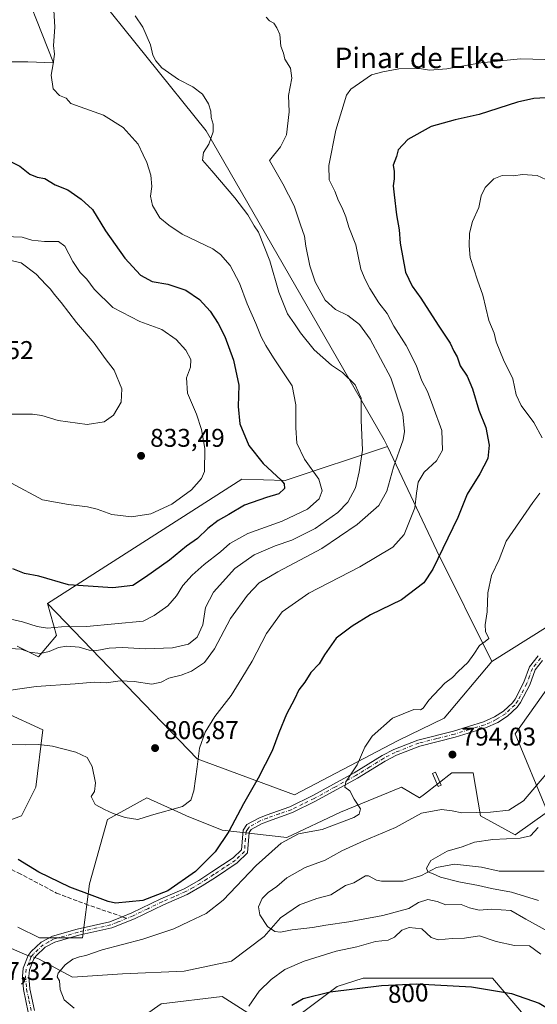
# Model space of a CAD drawing. Units: metres. Extents: x 576694 to 580134, y 4733485 to 4735837.
# Drawn here: x 576883 to 577085, y 4734749 to 4735134 of the extents above; entities that cross this region are included whole.
import ezdxf
from ezdxf.enums import TextEntityAlignment as Align

# ---------------------------------------------------------------- set-up
doc = ezdxf.new("R2010")
doc.units = ezdxf.units.M
doc.header["$MEASUREMENT"] = 0
doc.linetypes.add('DGN Style 3', pattern=[2.307223458686699, 1.648016756204785, -0.6592067024819142])
doc.linetypes.add('DGN Style 4', pattern=[2.6384748266838614, 1.318413404963828, -0.6592067024819142, 0.001648016756204785, -0.6592067024819142])
for name, color, linetype, lineweight in [('Arbolado forestal CxS', 92, 'Continuous', 0), ('Camino Cxs', 7, 'Continuous', 0), ('Camino eje', 30, 'DGN Style 4', 13), ('Corriente natural lineal', 142, 'Continuous', 13), ('Corriente natural lineal oculto', 9, 'DGN Style 4', 13), ('Curva de nivel maestra', 30, 'Continuous', 30), ('Curva de nivel normal', 30, 'Continuous', 0), ('Estanque Cxs', 5, 'Continuous', 0), ('Pastizal CxS', 92, 'Continuous', 0), ('Prado CxS', 92, 'Continuous', 0), ('Punto de cota en terreno', 7, 'Continuous', 0), ('Rótulo de curva de nivel directora', 7, 'Continuous', 0), ('Rótulo de punto de cota en terreno', 7, 'Continuous', 0), ('Senda', 7, 'DGN Style 3', 0), ('Senda no paivmentada conexión', 7, 'DGN Style 3', 0), ('Texto cartográfico', 7, 'Continuous', 0)]:
    doc.layers.add(name, color=color, linetype=linetype, lineweight=lineweight)
doc.styles.add('Style-Arial', font='txt')

# ---------------------------------------------------------------- blocks, each defined once
blk = doc.blocks.new('*U4')
at = {"layer": 'Arbolado forestal CxS', "color": 92, "linetype": 'Continuous', "lineweight": 0}
for points in [[(576909.8261000002, 4735147.955499999, 817.5132000000012), (576956.0135000005, 4735090.524499999, 815.6131000000024), (577025.5702999998, 4734969.7555, 813.6413000000031), (577026.8340999996, 4734967.145500001, 813.2356000000001), (576986.8362999996, 4734953.784499999, 824.8013000000064), (576969.9151, 4734954.3137, 827.6619999999967), (576893.9650999998, 4734905.765100001, 822.9746000000015), (576897.4918999998, 4734893.3037, 819.3790000000009), (576890.4907000001, 4734884.8979, 815.2825000000012), (576882.0899, 4734889.1009, 816.6279000000069)], [(576870.8919000002, 4735117.455900001, 826.094299999997), (576886.2944999998, 4735117.455700001, 822.806500000006), (576896.2947000006, 4735117.069900001, 820.6517000000022), (576881.0522999996, 4735155.813899999, 824.7746000000043)]]:
    blk.add_polyline3d(points, dxfattribs=at)
blk = doc.blocks.new('*U7')
at = {"layer": 'Arbolado forestal CxS', "color": 92, "linetype": 'Continuous', "lineweight": 0}
for points in [[(577080.7298999997, 4734744.2257, 801.530700000003), (577067.8252999998, 4734759.2751, 798.8371999999946), (577017.2814999997, 4734759.2761, 798.5777999999991), (577007.2037000004, 4734756.039899999, 799.1560000000028), (576983.7437000005, 4734738.444499999, 799.2433000000019), (576962.2390999999, 4734752.130899999, 792.4526000000043), (576938.4001000002, 4734749.2093, 793.6098000000056), (576909.9759000001, 4734729.278100001, 799.8233999999939)], [(576877.4703000002, 4734863.093499999, 808.3800000000047), (576892.2134999996, 4734856.388900001, 806.718399999998), (576889.4111000003, 4734833.960899999, 803.0812000000006), (576883.8071, 4734822.7481, 801.928700000004), (576872.5998999998, 4734818.542500001, 800.8785000000062)], [(576882.4052999998, 4734779.294299999, 796.8649000000005), (576890.8108999999, 4734775.0891, 796.3619999999937), (576907.6231000006, 4734775.0889, 796.8812000000034), (576910.4249, 4734796.114700001, 801.2076999999991), (576917.4304999998, 4734821.3455, 804.8083999999944), (576932.8415000001, 4734829.7555, 806.8478000000032), (576946.3217000002, 4734823.624700001, 805.2344000000013), (576948.2512999997, 4734822.746900001, 804.8821999999927), (576962.2610999999, 4734817.139900001, 801.6236000000063), (576987.4787, 4734814.335300001, 796.0048999999999), (577008.4930999996, 4734824.147100001, 795.5761000000057), (577032.3098999998, 4734833.9583, 793.5040000000009), (577039.3147, 4734829.753699999, 792.6067999999942), (577041.2603000002, 4734831.267700001, 792.6582000000053), (577051.9238999998, 4734839.565099999, 793.6230999999971), (577060.3296999997, 4734839.564900001, 794.1303999999947), (577063.1316999998, 4734822.744899999, 790.3031000000047), (577076.6693000002, 4734815.373500001, 786.5948000000063), (577089.3721000003, 4734824.265100001, 786.8996000000043), (577076.6700999998, 4734854.7523, 793.3815000000033), (577089.7499000002, 4734873.2053, 793.7244000000064)]]:
    blk.add_polyline3d(points, dxfattribs=at)
blk = doc.blocks.new('5PATER')
at = {"layer": 'Prado CxS', "linetype": 'Continuous', "lineweight": 0}
h = blk.add_hatch(color=51, dxfattribs=at)
edge = h.paths.add_edge_path()
edge.add_ellipse((0, 0), major_axis=(-0.1095731443231308, -0.1110710700762829), ratio=0.9994222409660322, start_angle=0, end_angle=360)

msp = doc.modelspace()

# ---------------------------------------------------------------- linework, layer by layer
at = {"layer": 'Arbolado forestal CxS', "color": 92, "linetype": 'Continuous', "lineweight": 0, "extrusion": (-0.8771033403843922, -0.4571466250506382, 0.1473319160648919), "elevation": -2670566.59841236, "flags": 128}
msp.add_lwpolyline([(-3932181.099213814, 398623.0600679176), (-3932136.002046903, 398611.087108298), (-3932087.722665656, 398604.3204646443)], dxfattribs=at)
at = {"layer": 'Arbolado forestal CxS', "color": 92, "linetype": 'Continuous', "lineweight": 0}
msp.add_polyline3d([(577228.7023, 4735011.6095, 786.9453999999969), (577222.8021, 4735000.437700001, 789.5865999999951), (577190.5544999996, 4734989.549500001, 787.5375000000058), (577153.5349000003, 4734955.0601, 785.7513000000035), (577110.5314999997, 4734910.1041, 790.8610000000045), (577067.5434999998, 4734883.064900001, 794.7005000000064), (577046.1133000003, 4734926.3389, 801.3932999999961), (577026.8340999996, 4734967.145500001, 813.2356000000001), (577025.5702999998, 4734969.7555, 813.6413000000031), (576956.0135000005, 4735090.524499999, 815.6131000000024), (576909.8261000002, 4735147.955499999, 817.5132000000012), (576913.1164999995, 4735168.1231, 817.2838000000047), (576935.0862999996, 4735182.796499999, 812.6444000000047), (576952.0740999999, 4735185.9769, 808.8503999999957), (576961.4187000003, 4735197.6569, 806.8274999999995), (576975.4348999998, 4735210.894300001, 805.1765000000014), (577013.5913000006, 4735250.606699999, 802.735799999995), (577042.7370999996, 4735274.7455, 798.5488999999943), (577133.0509000003, 4735174.153100001, 809.056899999996), (577199.3327000003, 4735139.438899999, 809.1925000000047), (577218.6973000001, 4735129.756300001, 805.9385000000038), (577209.0383000001, 4735096.4231, 805.5485000000045), (577202.7077000003, 4735069.0781, 797.0760000000009), (577208.1661, 4735041.312899999, 790.6156999999948)], close=True, dxfattribs=at)
for points in [[(577228.7023, 4735011.6095, 786.9453999999969), (577208.1661, 4735041.312899999, 790.6156999999948), (577202.7077000003, 4735069.0781, 797.0760000000009), (577209.0383000001, 4735096.4231, 805.5485000000045), (577218.6973000001, 4735129.756300001, 805.9385000000038), (577199.3327000003, 4735139.438899999, 809.1925000000047), (577133.0509000003, 4735174.153100001, 809.056899999996), (577042.7370999996, 4735274.7455, 798.5488999999943), (577013.5913000006, 4735250.606699999, 802.735799999995), (576975.4348999998, 4735210.894300001, 805.1765000000014), (576961.4187000003, 4735197.6569, 806.8274999999995), (576952.0740999999, 4735185.9769, 808.8503999999957), (576935.0862999996, 4735182.796499999, 812.6444000000047), (576913.1164999995, 4735168.1231, 817.2838000000047), (576909.8261000002, 4735147.955499999, 817.5132000000012), (576956.0135000005, 4735090.524499999, 815.6131000000024), (577025.5702999998, 4734969.7555, 813.6413000000031), (577026.8340999996, 4734967.145500001, 813.2356000000001)], [(577228.7023, 4735011.6095, 786.9453999999969), (577208.1661, 4735041.312899999, 790.6156999999948), (577202.7077000003, 4735069.0781, 797.0760000000009), (577209.0383000001, 4735096.4231, 805.5485000000045), (577218.6973000001, 4735129.756300001, 805.9385000000038), (577199.3327000003, 4735139.438899999, 809.1925000000047), (577133.0509000003, 4735174.153100001, 809.056899999996), (577042.7370999996, 4735274.7455, 798.5488999999943), (577013.5913000006, 4735250.606699999, 802.735799999995), (576975.4348999998, 4735210.894300001, 805.1765000000014), (576961.4187000003, 4735197.6569, 806.8274999999995), (576952.0740999999, 4735185.9769, 808.8503999999957), (576935.0862999996, 4735182.796499999, 812.6444000000047), (576913.1164999995, 4735168.1231, 817.2838000000047), (576909.8261000002, 4735147.955499999, 817.5132000000012), (576956.0135000005, 4735090.524499999, 815.6131000000024), (577025.5702999998, 4734969.7555, 813.6413000000031), (577026.8340999996, 4734967.145500001, 813.2356000000001)], [(576870.8919000002, 4735117.455900001, 826.094299999997), (576886.2944999998, 4735117.455700001, 822.806500000006), (576896.2947000006, 4735117.069900001, 820.6517000000022), (576881.0522999996, 4735155.813899999, 824.7746000000043)], [(577228.7023, 4735011.6095, 786.9453999999969), (577222.8021, 4735000.437700001, 789.5865999999951), (577190.5544999996, 4734989.549500001, 787.5375000000058), (577153.5349000003, 4734955.0601, 785.7513000000035), (577110.5314999997, 4734910.1041, 790.8610000000045), (577067.5434999998, 4734883.064900001, 794.7005000000064)], [(577026.8340999996, 4734967.145500001, 813.2356000000001), (576986.8362999996, 4734953.784499999, 824.8013000000064), (576969.9151, 4734954.3137, 827.6619999999967), (576893.9650999998, 4734905.765100001, 822.9746000000015)], [(576893.9650999998, 4734905.765100001, 822.9746000000015), (576897.4918999998, 4734893.3037, 819.3790000000009), (576890.4907000001, 4734884.8979, 815.2825000000012), (576882.0899, 4734889.1009, 816.6279000000069)], [(576882.4052999998, 4734779.294299999, 796.8649000000005), (576890.8108999999, 4734775.0891, 796.3619999999937), (576907.6231000006, 4734775.0889, 796.8812000000034), (576910.4249, 4734796.114700001, 801.2076999999991), (576917.4304999998, 4734821.3455, 804.8083999999944), (576932.8415000001, 4734829.7555, 806.8478000000032), (576946.3217000002, 4734823.624700001, 805.2344000000013), (576948.2512999997, 4734822.746900001, 804.8821999999927), (576962.2610999999, 4734817.139900001, 801.6236000000063), (576987.4787, 4734814.335300001, 796.0048999999999), (577008.4930999996, 4734824.147100001, 795.5761000000057), (577032.3098999998, 4734833.9583, 793.5040000000009), (577039.3147, 4734829.753699999, 792.6067999999942), (577041.2603000002, 4734831.267700001, 792.6582000000053), (577051.9238999998, 4734839.565099999, 793.6230999999971), (577060.3296999997, 4734839.564900001, 794.1303999999947), (577063.1316999998, 4734822.744899999, 790.3031000000047), (577076.6693000002, 4734815.373500001, 786.5948000000063), (577089.3721000003, 4734824.265100001, 786.8996000000043), (577076.6700999998, 4734854.7523, 793.3815000000033), (577089.7499000002, 4734873.2053, 793.7244000000064)], [(576877.4703000002, 4734863.093499999, 808.3800000000047), (576892.2134999996, 4734856.388900001, 806.718399999998), (576889.4111000003, 4734833.960899999, 803.0812000000006), (576883.8071, 4734822.7481, 801.928700000004), (576872.5998999998, 4734818.542500001, 800.8785000000062)], [(576909.9759000001, 4734729.278100001, 799.8233999999939), (576938.4001000002, 4734749.2093, 793.6098000000056), (576962.2390999999, 4734752.130899999, 792.4526000000043), (576983.7437000005, 4734738.444499999, 799.2433000000019), (577007.2037000004, 4734756.039899999, 799.1560000000028), (577017.2814999997, 4734759.2761, 798.5777999999991), (577067.8252999998, 4734759.2751, 798.8371999999946), (577080.7298999997, 4734744.2257, 801.530700000003)], [(576909.9759000001, 4734729.278100001, 799.8233999999939), (576938.4001000002, 4734749.2093, 793.6098000000056), (576962.2390999999, 4734752.130899999, 792.4526000000043), (576983.7437000005, 4734738.444499999, 799.2433000000019), (577007.2037000004, 4734756.039899999, 799.1560000000028), (577017.2814999997, 4734759.2761, 798.5777999999991), (577067.8252999998, 4734759.2751, 798.8371999999946), (577080.7298999997, 4734744.2257, 801.530700000003)], [(576909.9759000001, 4734729.278100001, 799.8233999999939), (576938.4001000002, 4734749.2093, 793.6098000000056), (576962.2390999999, 4734752.130899999, 792.4526000000043), (576983.7437000005, 4734738.444499999, 799.2433000000019), (577007.2037000004, 4734756.039899999, 799.1560000000028), (577017.2814999997, 4734759.2761, 798.5777999999991), (577067.8252999998, 4734759.2751, 798.8371999999946), (577080.7298999997, 4734744.2257, 801.530700000003)]]:
    msp.add_polyline3d(points, dxfattribs=at)
at = {"layer": 'Camino Cxs', "color": 7, "linetype": 'Continuous', "lineweight": 0}
for points in [[(576886.4501, 4734746.040100001, 799.6538), (576884.5601000004, 4734754.8201, 800.4737000000023), (576884.1700999998, 4734759.9901, 802.6278000000021), (576884.4600999998, 4734763.170100001, 802.7010000000009), (576886.4200999998, 4734768.100099999, 799.0237999999954), (576887.6201, 4734769.670100001, 799.0733000000037), (576891.5601000004, 4734773.4101, 797.479800000001), (576895.8800999997, 4734775.690099999, 797.5339999999997), (576905.6101000002, 4734778.5001, 797.2639000000055), (576918.3901000004, 4734781.3101, 806.1720999999961), (576923.1901000004, 4734783.300100001, 808.232600000003), (576926.9001000002, 4734784.8301, 804.8359999999958), (576938.3101000004, 4734790.2501, 811.0451999999932), (576947.4200999998, 4734794.2501, 809.3329999999987), (576953.0701000001, 4734797.4801, 811.1830999999949), (576958.1801000005, 4734800.800100001, 806.6852000000072), (576966.5301000001, 4734806.280099999, 811.1192000000011), (576969.7301000003, 4734809.420100001, 809.2679000000062), (576970.3601000002, 4734817.120100001, 800.1224999999977), (576971.8400999998, 4734819.300100001, 799.3138000000035), (576976.5000999998, 4734821.870100001, 799.5044000000053), (576979.4401000004, 4734823.0701, 800.7666000000027), (576988.7100999998, 4734826.3201, 799.3583999999975), (576997.5800999999, 4734830.6501, 798.2244000000064), (577013.8101000004, 4734839.5801, 796.2688000000054), (577024.7301000003, 4734846.3201, 796.5749999999972), (577029.2701000003, 4734848.690099999, 797.7562999999938), (577038.7200999996, 4734852.390100001, 796.3671000000032), (577052.6101000002, 4734855.880100001, 799.9321999999956), (577064.2701000003, 4734859.470100001, 797.5173000000068), (577068.6501000002, 4734861.460100001, 798.2765000000073), (577072.1001000004, 4734863.6801, 797.6812999999966), (577075.6101000002, 4734866.9101, 796.7958000000073), (577076.6501000002, 4734868.340100001, 796.5436000000045), (577080.0800999999, 4734874.970100001, 795.9922999999981), (577082.3400999998, 4734881.030099999, 794.2641000000004), (577085.7001, 4734885.2601, 793.8295000000071)], [(576886.4501, 4734746.040100001, 799.6538), (576884.5601000004, 4734754.8201, 800.4737000000023), (576884.1700999998, 4734759.9901, 802.6278000000021), (576884.4600999998, 4734763.170100001, 802.7010000000009), (576886.4200999998, 4734768.100099999, 799.0237999999954), (576887.6201, 4734769.670100001, 799.0733000000037), (576891.5601000004, 4734773.4101, 797.479800000001), (576895.8800999997, 4734775.690099999, 797.5339999999997), (576905.6101000002, 4734778.5001, 797.2639000000055), (576918.3901000004, 4734781.3101, 806.1720999999961), (576923.1901000004, 4734783.300100001, 808.232600000003), (576926.9001000002, 4734784.8301, 804.8359999999958), (576938.3101000004, 4734790.2501, 811.0451999999932), (576947.4200999998, 4734794.2501, 809.3329999999987), (576953.0701000001, 4734797.4801, 811.1830999999949), (576958.1801000005, 4734800.800100001, 806.6852000000072), (576966.5301000001, 4734806.280099999, 811.1192000000011), (576969.7301000003, 4734809.420100001, 809.2679000000062), (576970.3601000002, 4734817.120100001, 800.1224999999977), (576971.8400999998, 4734819.300100001, 799.3138000000035), (576976.5000999998, 4734821.870100001, 799.5044000000053), (576979.4401000004, 4734823.0701, 800.7666000000027), (576988.7100999998, 4734826.3201, 799.3583999999975), (576997.5800999999, 4734830.6501, 798.2244000000064), (577013.8101000004, 4734839.5801, 796.2688000000054), (577024.7301000003, 4734846.3201, 796.5749999999972), (577029.2701000003, 4734848.690099999, 797.7562999999938), (577038.7200999996, 4734852.390100001, 796.3671000000032), (577052.6101000002, 4734855.880100001, 799.9321999999956), (577064.2701000003, 4734859.470100001, 797.5173000000068), (577068.6501000002, 4734861.460100001, 798.2765000000073), (577072.1001000004, 4734863.6801, 797.6812999999966), (577075.6101000002, 4734866.9101, 796.7958000000073), (577076.6501000002, 4734868.340100001, 796.5436000000045), (577080.0800999999, 4734874.970100001, 795.9922999999981), (577082.3400999998, 4734881.030099999, 794.2641000000004), (577085.7001, 4734885.2601, 793.8295000000071)], [(577087.4200999998, 4734883.4101, 794.0062999999938), (577084.5401, 4734879.790100001, 794.2838999999949), (577082.3701, 4734873.960100001, 794.4680999999982), (577078.7801000001, 4734867.020099999, 795.0645999999979), (577077.4801000003, 4734865.2401, 794.8769999999931), (577073.6300999997, 4734861.690099999, 795.7436000000016), (577069.8501000004, 4734859.2601, 795.598299999998), (577065.1601, 4734857.120100001, 794.5482000000048), (577053.2901, 4734853.470100001, 796.5586000000039), (577039.4901000002, 4734850.0101, 795.9477999999945), (577030.3000999996, 4734846.4101, 797.803), (577025.9600999998, 4734844.1501, 795.5420000000014), (577015.0701000001, 4734837.420100001, 795.4756999999955), (576998.7401000002, 4734828.440099999, 796.6769999999962), (576989.6700999998, 4734824.0001, 797.639599999995), (576980.3201000001, 4734820.7301, 799.6811000000016), (576977.5800999999, 4734819.610099999, 798.8064000000013), (576973.5701000001, 4734817.4001, 798.8481999999932), (576972.8000999996, 4734816.2601, 800.0948000000063), (576972.1501000002, 4734808.290100001, 810.3171000000002), (576968.1101000002, 4734804.3201, 811.1915000000009), (576959.5500999996, 4734798.710100001, 804.5081999999966), (576954.3701, 4734795.350099999, 808.3462000000001), (576948.5401, 4734792.0101, 806.4046999999993), (576939.3400999998, 4734787.9801, 810.5314000000071), (576927.9200999998, 4734782.550100001, 802.6812999999966), (576919.1401000004, 4734778.920100001, 801.6855999999971), (576906.2301000003, 4734776.0801, 797.3669999999984), (576896.8201000001, 4734773.360099999, 799.0197000000044), (576893.0401, 4734771.360099999, 796.9131999999955), (576889.4901000002, 4734767.9901, 797.295299999998), (576888.6101000002, 4734766.850099999, 797.4434000000037), (576886.9200999998, 4734762.5801, 799.6974999999949), (576886.6801000005, 4734759.970100001, 799.5222000000067), (576887.0401, 4734755.1801, 798.0831000000035), (576888.8701, 4734746.700099999, 798.2749999999943)], [(577087.4200999998, 4734883.4101, 794.0062999999938), (577084.5401, 4734879.790100001, 794.2838999999949), (577082.3701, 4734873.960100001, 794.4680999999982), (577078.7801000001, 4734867.020099999, 795.0645999999979), (577077.4801000003, 4734865.2401, 794.8769999999931), (577073.6300999997, 4734861.690099999, 795.7436000000016), (577069.8501000004, 4734859.2601, 795.598299999998), (577065.1601, 4734857.120100001, 794.5482000000048), (577053.2901, 4734853.470100001, 796.5586000000039), (577039.4901000002, 4734850.0101, 795.9477999999945), (577030.3000999996, 4734846.4101, 797.803), (577025.9600999998, 4734844.1501, 795.5420000000014), (577015.0701000001, 4734837.420100001, 795.4756999999955), (576998.7401000002, 4734828.440099999, 796.6769999999962), (576989.6700999998, 4734824.0001, 797.639599999995), (576980.3201000001, 4734820.7301, 799.6811000000016), (576977.5800999999, 4734819.610099999, 798.8064000000013), (576973.5701000001, 4734817.4001, 798.8481999999932), (576972.8000999996, 4734816.2601, 800.0948000000063), (576972.1501000002, 4734808.290100001, 810.3171000000002), (576968.1101000002, 4734804.3201, 811.1915000000009), (576959.5500999996, 4734798.710100001, 804.5081999999966), (576954.3701, 4734795.350099999, 808.3462000000001), (576948.5401, 4734792.0101, 806.4046999999993), (576939.3400999998, 4734787.9801, 810.5314000000071), (576927.9200999998, 4734782.550100001, 802.6812999999966), (576919.1401000004, 4734778.920100001, 801.6855999999971), (576906.2301000003, 4734776.0801, 797.3669999999984), (576896.8201000001, 4734773.360099999, 799.0197000000044), (576893.0401, 4734771.360099999, 796.9131999999955), (576889.4901000002, 4734767.9901, 797.295299999998), (576888.6101000002, 4734766.850099999, 797.4434000000037), (576886.9200999998, 4734762.5801, 799.6974999999949), (576886.6801000005, 4734759.970100001, 799.5222000000067), (576887.0401, 4734755.1801, 798.0831000000035), (576888.8701, 4734746.700099999, 798.2749999999943)]]:
    msp.add_polyline3d(points, dxfattribs=at)
at = {"layer": 'Camino eje', "color": 30, "linetype": 'DGN Style 4', "lineweight": 13}
for points in [[(577086.5601000004, 4734884.335100001, 793.9092999999993), (577083.4401000004, 4734880.4101, 794.1864999999963), (577082.3101000004, 4734877.380100001, 794.2896999999939), (577081.2251000004, 4734874.465100001, 795.2179999999935), (577077.7150999998, 4734867.6801, 795.4863999999943), (577076.5450999998, 4734866.075099999, 795.7877000000008), (577074.6201, 4734864.300100001, 796.4189999999944), (577072.8651000002, 4734862.6851, 796.624800000005), (577069.2500999998, 4734860.360099999, 796.8632000000072), (577066.9051000001, 4734859.290100001, 796.554099999994), (577064.7150999998, 4734858.295100001, 795.7602999999945), (577058.7801000001, 4734856.470100001, 797.1907000000066), (577052.9501, 4734854.675100001, 798.2038000000031), (577046.0500999996, 4734852.9451, 797.8966999999975), (577039.1051000003, 4734851.200099999, 796.1989999999934), (577029.7851, 4734847.550100001, 797.5393999999943), (577027.5151000004, 4734846.3651, 795.6094000000013), (577025.3450999996, 4734845.235099999, 796.0246000000043), (577019.8850999996, 4734841.8651, 797.0466000000015), (577014.4401000004, 4734838.5001, 795.9343999999984), (577006.2751000002, 4734834.0101, 796.2213999999949), (576998.1601, 4734829.545100001, 797.383600000001), (576993.7251000004, 4734827.380100001, 796.8892000000051), (576989.1901000004, 4734825.1601, 798.4272999999957), (576984.5151000004, 4734823.5251, 800.5494000000036), (576979.8800999997, 4734821.9001, 799.9541000000027), (576977.0401, 4734820.7401, 799.1732000000048), (576972.7050999999, 4734818.350099999, 798.9869999999937), (576972.3201000001, 4734817.780099999, 799.0215000000027), (576971.5800999999, 4734816.690099999, 800.0963999999949), (576970.9401000004, 4734808.8551, 809.7133999999934), (576967.3201000001, 4734805.300100001, 811.3888000000007), (576963.0401, 4734802.495100001, 810.5124999999972), (576958.8651000002, 4734799.755100001, 805.6196000000054), (576956.3101000004, 4734798.095100001, 805.505799999999), (576953.7200999996, 4734796.415100001, 809.5835999999982), (576950.8951000003, 4734794.800100001, 810.582899999994), (576947.9801000003, 4734793.130100001, 807.0341000000044), (576943.3800999997, 4734791.1151, 809.6597000000039), (576938.8251, 4734789.1151, 810.781099999993), (576933.1201, 4734786.405099999, 804.7045999999973), (576927.4101, 4734783.690099999, 803.3910999999936), (576924.9735000003, 4734782.684699999, 805.5179999999964)], [(576924.9735000003, 4734782.684699999, 805.5179999999964), (576921.1651, 4734781.110099999, 805.6536000000052), (576918.7651000004, 4734780.1151, 803.9250999999931), (576905.9200999998, 4734777.290100001, 797.1089000000065), (576896.3501000004, 4734774.5251, 798.2084999999935), (576894.4600999998, 4734773.5251, 797.6487000000053), (576892.3000999996, 4734772.3851, 796.7532999999967), (576888.5551000005, 4734768.8301, 798.0673999999999), (576888.1151000002, 4734768.2601, 797.858699999997), (576887.5151000004, 4734767.475099999, 797.4743000000017), (576886.6700999998, 4734765.340100001, 799.0938000000025), (576885.6901000004, 4734762.8751, 801.2180999999982), (576885.4250999996, 4734759.9801, 801.0745000000024), (576885.8000999996, 4734755.0001, 799.2900999999983), (576886.7451, 4734750.610099999, 798.0430000000051), (576887.6601, 4734746.370100001, 798.2883000000003)]]:
    msp.add_polyline3d(points, dxfattribs=at)
at = {"layer": 'Corriente natural lineal', "color": 142, "linetype": 'Continuous', "lineweight": 13}
for points in [[(576708.0917999997, 4734802.1997, 812.1597999999941), (576710.6801000005, 4734801.530099999, 811.920499999993), (576720.6501000002, 4734799.7401, 810.841499999995), (576725.6001000004, 4734799.190099999, 810.2682000000059), (576730.6001000004, 4734799.140100001, 809.6977000000044), (576735.8901000004, 4734799.700099999, 809.1671999999963), (576740.5900999998, 4734801.120100001, 808.6903000000021), (576749.5701000001, 4734805.5601, 807.8393000000069), (576754.2301000003, 4734807.3201, 807.2847000000039), (576765.3701, 4734809.0601, 806.0675000000047), (576770.3101000004, 4734809.2301, 805.5877000000038), (576776.9301000005, 4734808.8201, 804.9505000000064), (576786.7401000002, 4734807.290100001, 804.209799999997), (576796.4001000002, 4734804.870100001, 803.498000000007), (576808.3101000004, 4734800.800100001, 802.3549000000058), (576839.9901000002, 4734788.190099999, 799.7505999999995), (576885.8901000004, 4734768.340100001, 796.0118999999977), (576886.4652000006, 4734768.159200001, 795.967300000004)], [(576889.0029999996, 4734767.359099999, 795.7940999999992), (576890.4760999996, 4734766.8115, 795.7314999999944), (576903.7383000003, 4734759.700800001, 794.8868999999977), (576923.2514000004, 4734761.023700001, 793.3254000000015), (576947.3947000002, 4734762.015900001, 791.9945000000008), (576965.9155000001, 4734765.9847, 791.1466999999975), (576978.6463000001, 4734775.563899999, 790.4403000000021), (576985.0590000004, 4734782.8848, 789.510500000004), (576992.4825999998, 4734787.9583, 788.7881000000052), (576999.2545999996, 4734790.425899999, 788.2712999999932), (577004.6897, 4734791.8244, 787.6137000000017), (577010.3619999997, 4734795.5404, 787.2936999999947), (577013.6815, 4734796.5919, 787.0400999999983), (577018.2213000003, 4734799.306, 786.866399999999), (577019.4477000004, 4734799.307700001, 786.7621000000072), (577022.5215999996, 4734797.638699999, 786.3974000000018), (577024.4855000004, 4734797.2147, 786.2927999999956), (577032.8698000005, 4734797.1873, 785.933999999994), (577040.1502, 4734799.4431, 785.4581999999937), (577045.8960999995, 4734802.4921, 784.9676999999938), (577052.9844000004, 4734803.859300001, 784.7235999999976), (577063.4954000004, 4734802.658199999, 783.3254000000015), (577070.3816999998, 4734801.1194, 783.0063999999985), (577087.9581000004, 4734801.092700001, 781.632700000002)]]:
    msp.add_polyline3d(points, dxfattribs=at)
at = {"layer": 'Corriente natural lineal oculto', "color": 9, "linetype": 'DGN Style 4', "lineweight": 13, "extrusion": (0.06194665529829976, -0.01953011229019487, 0.9978883638019265), "elevation": -55940.08030457942, "flags": 128}
msp.add_lwpolyline([(4689122.190677509, 871683.3926261986), (4689122.190677509, 871680.7260577884)], dxfattribs=at)
at = {"layer": 'Curva de nivel maestra', "color": 30, "linetype": 'Continuous', "lineweight": 30, "flags": 128}
for points, elevation in [([(577091.1200000001, 4735103.5601), (577083.9800000004, 4735103.110099999), (577077.6200000001, 4735101.710100001), (577062.5999999996, 4735096.880100001), (577053.2199999997, 4735094.770099999), (577043.8499999996, 4735092.170100001), (577034.6900000004, 4735087.140100001), (577030.9500000002, 4735083.140100001), (577030.2599999999, 4735080.4801), (577028.9800000004, 4735077.140100001), (577029.3799999999, 4735074.640100001), (577029.4199999999, 4735071.780099999), (577028.9800000004, 4735068.970100001), (577029.4699999997, 4735065.4801), (577030.3399999999, 4735057.6601), (577031.4100000003, 4735051.860099999), (577031.8200000003, 4735046.6601), (577033.8300000001, 4735035.340100001), (577036.4299999997, 4735029.780099999), (577039.8200000003, 4735025.0701), (577046.54, 4735014.5101), (577051.2999999998, 4735007.4901), (577052.7699999996, 4735004.460100001), (577054.0199999996, 4735002.1601), (577055.1699999999, 4734998.720100001), (577057.9100000003, 4734994.5701), (577060.04, 4734989.720100001), (577062.5199999996, 4734981.370100001), (577065.2000000002, 4734974.5001), (577066.5599999996, 4734967.630100001), (577065.9699999997, 4734962.4001), (577062.8399999999, 4734956.450099999), (577057.9600000001, 4734948.440099999), (577054.3399999999, 4734939.3301), (577044.5800000001, 4734919.1501), (577040.9699999997, 4734913.8201), (577032.3200000003, 4734907.190099999), (577020.1600000003, 4734901.300100001), (577013.04, 4734896.860099999), (577006.7699999996, 4734892.1501), (577002.2000000002, 4734885.7301), (577000.0800000001, 4734882.130100001), (576996.8899999997, 4734878.7301), (576994.4800000004, 4734875.050100001), (576992.2300000004, 4734872.0701), (576990.4800000004, 4734868.380100001), (576987.2999999998, 4734862.4901), (576984.3200000003, 4734855.2401), (576981.75, 4734848.170100001), (576976.25, 4734837.440099999), (576970.5099999999, 4734827.4301), (576964.8099999996, 4734816.640100001), (576959.4500000002, 4734808.690099999), (576951.8099999996, 4734800.960100001), (576941, 4734793.380100001), (576931.1799999997, 4734789.700099999), (576920.5899999999, 4734788.550100001), (576917.7100000001, 4734789.200099999), (576911.4199999999, 4734791.640100001), (576902.6600000003, 4734794.880100001), (576890.5599999996, 4734800.780099999), (576882.5199999996, 4734805.7401)], 800), ([(576876.0599999996, 4735080.280099999), (576883.2000000002, 4735076.7501), (576887.0499999998, 4735073.600099999), (576889.9900000002, 4735072.4801), (576892.8899999997, 4735071.890100001), (576896.9600000001, 4735069.450099999), (576901.8899999997, 4735067.4301), (576907.0700000003, 4735063.780099999), (576911.5800000001, 4735059.790100001), (576916.5899999999, 4735051.460100001), (576924.1399999997, 4735040.710100001), (576930.2699999996, 4735034.0601), (576934.9299999997, 4735031.690099999), (576940.9299999997, 4735030.610099999), (576948.0599999996, 4735028.290100001), (576953.3300000001, 4735024.630100001), (576957.5800000001, 4735019.9901), (576960.7000000002, 4735015.2401), (576963.25, 4735010.090100001), (576966.5800000001, 4735000.870100001), (576968.7199999997, 4734991.0701), (576968.4100000003, 4734982.8301), (576969.1200000001, 4734976.030099999), (576972.6100000005, 4734967.470100001), (576978.2300000004, 4734960.5001), (576985.2800000003, 4734953.920100001), (576986.4100000003, 4734952.530099999), (576986.6100000005, 4734950.7601), (576984.3499999996, 4734948.6601), (576979.5099999999, 4734947.2501), (576970.9100000003, 4734944.170100001), (576964.8399999999, 4734940.5601), (576960.5999999996, 4734938.1601), (576956.6100000005, 4734935.030099999), (576952.6299999999, 4734931.2301), (576948.2800000003, 4734928.220100001), (576941.5999999996, 4734922.7301), (576932.2699999996, 4734916.050100001), (576927.2699999996, 4734912.840100001), (576919.5300000003, 4734911.920100001), (576902.1299999999, 4734913.020099999), (576890.5999999996, 4734916.470100001), (576885.0199999996, 4734917.5101), (576880.3899999997, 4734919.350099999)], 825.0000000000001), ([(576989.3899999997, 4734748.780099999), (576993.8899999997, 4734751.350099999), (577004.4000000004, 4734753.960100001), (577024.4400000004, 4734756.420100001), (577038.2000000002, 4734757.110099999), (577059.5700000003, 4734755.920100001), (577075.1900000004, 4734753.360099999), (577086.04, 4734749.470100001), (577092.79, 4734745.440099999)], 800)]:
    msp.add_lwpolyline(points, dxfattribs=dict(at, elevation=elevation))
at = {"layer": 'Curva de nivel normal', "color": 30, "linetype": 'Continuous', "lineweight": 0, "flags": 128}
for points, elevation in [([(576896.5, 4735137.670100001), (576896.7800000003, 4735131.090100001), (576896.3600000005, 4735123.890100001), (576896.6500000004, 4735120.440099999), (576896.2199999997, 4735116.6601), (576895.3499999996, 4735112.340100001), (576896.25, 4735106.940099999), (576898.6600000003, 4735104.360099999), (576901.25, 4735103.3301), (576903.0700000003, 4735101.170100001), (576915.8499999996, 4735096.640100001), (576923.54, 4735091.800100001), (576929.3700000001, 4735085.370100001), (576931.2999999998, 4735081.140100001), (576932.7699999996, 4735078.1501), (576934.3799999999, 4735073.170100001), (576934.7599999999, 4735068.8201), (576934.2400000002, 4735064.960100001), (576935.0199999996, 4735061.280099999), (576937.8799999999, 4735056.5801), (576941.4000000004, 4735053.620100001), (576946.6200000001, 4735050.1601), (576958.5300000003, 4735044.4101), (576961.54, 4735042.2501), (576965.3399999999, 4735037.880100001), (576968.9699999997, 4735031.0001), (576971.9299999997, 4735022.9001), (576975.3499999996, 4735015.270099999), (576977.4400000004, 4735009.9801), (576979.3200000003, 4735006.6601), (576982.2199999997, 4735001.800100001), (576989.5300000003, 4734990.8101), (576991, 4734983.360099999), (576990.9400000004, 4734974.420100001), (576991.3300000001, 4734968.460100001), (576994.4100000003, 4734962.2301), (576999.9199999999, 4734954.300100001), (577001.2800000003, 4734949.8201), (577000.0800000001, 4734946.610099999), (576995.5999999996, 4734942.620100001), (576985.5999999996, 4734937.9801), (576972.2699999996, 4734933.0801), (576965.2699999996, 4734929.200099999), (576961.5999999996, 4734925.960100001), (576955.2400000002, 4734921.0101), (576950.4900000002, 4734916.780099999), (576946.9100000003, 4734912.7301), (576944.4299999997, 4734908.770099999), (576940.9699999997, 4734904.8101), (576935.6799999997, 4734901.100099999), (576931.3300000001, 4734898.840100001), (576909.2699999996, 4734896.770099999), (576899.4500000002, 4734896.620100001), (576893.9400000004, 4734896.1601), (576889.9100000003, 4734896.800100001), (576884.2000000002, 4734898.5801), (576876.25, 4734900.440099999)], 820.0000000000001), ([(576979.4100000003, 4735134.960100001), (576980.7199999997, 4735133.520099999), (576982.4600000001, 4735132.630100001), (576983.54, 4735130.8301), (576984.7400000002, 4735128.170100001), (576985.1200000001, 4735123.5801), (576986.2199999997, 4735120.840100001), (576986.75, 4735118.4801), (576988.8799999999, 4735115.020099999), (576989.3700000001, 4735111.130100001), (576988.1900000004, 4735104.4001), (576988.4400000004, 4735097.9801), (576987.29, 4735089.0001), (576984.9500000002, 4735084.2601), (576980.6900000004, 4735078.9001), (576985.9800000004, 4735069.780099999), (576990.3399999999, 4735061.2501), (576992.7800000003, 4735053.7501), (576994.4199999999, 4735049.300100001), (576994.8799999999, 4735045.440099999), (576996.4500000002, 4735037.700099999), (576998.5800000001, 4735031.540100001), (577002.4699999997, 4735024.340100001), (577006.54, 4735020.7301), (577011.2599999999, 4735018.4001), (577015.8899999997, 4735014.8101), (577019.9900000002, 4735009.100099999), (577028.0999999996, 4734993.9801), (577032.7999999998, 4734979.800100001), (577033.4800000004, 4734972.960100001), (577032.9800000004, 4734969.720100001), (577029.1600000003, 4734959.0001), (577026.5999999996, 4734949.6501), (577023.4600000001, 4734944.100099999), (577014.9699999997, 4734936.610099999), (577001.1799999997, 4734927.3101), (576983.9000000004, 4734918.140100001), (576976.6799999997, 4734913.780099999), (576972.0800000001, 4734909.050100001), (576965.5300000003, 4734899.870100001), (576959.2800000003, 4734887.9901), (576955.2599999999, 4734882.700099999), (576950.2599999999, 4734879.300100001), (576946.1600000003, 4734877.7301), (576941.3799999999, 4734876.630100001), (576938.3899999997, 4734874.9901), (576934.6900000004, 4734874.2601), (576927.8600000005, 4734875.2301), (576922.3700000001, 4734875.470100001), (576916.9299999997, 4734874.800100001), (576912.2699999996, 4734874.940099999), (576904.7400000002, 4734874.340100001), (576889.5800000001, 4734873.370100001), (576874.0700000003, 4734871.040100001)], 810), ([(576928.2000000002, 4735135.540100001), (576931.2599999999, 4735131.020099999), (576934.2400000002, 4735124.120100001), (576935.1900000004, 4735120.0601), (576936.2800000003, 4735117.8301), (576938.6600000003, 4735115.200099999), (576945.1200000001, 4735110.6601), (576950.7300000004, 4735107.6801), (576954.4900000002, 4735104.9001), (576956.9199999999, 4735101.120100001), (576957.7999999998, 4735098.2401), (576957.8799999999, 4735095.7601), (576958.7300000004, 4735093.1801), (576958.7400000002, 4735090.200099999), (576956.9500000002, 4735085.360099999), (576954.9100000003, 4735082.0001), (576954.5899999999, 4735079.040100001), (576958.2199999997, 4735074.890100001), (576967.1200000001, 4735064.280099999), (576972.2699999996, 4735057.6601), (576974.7800000003, 4735053.450099999), (576976.4600000001, 4735050.920100001), (576980.9000000004, 4735039.7601), (576984.3200000003, 4735027.470100001), (576987.75, 4735018.960100001), (576990.5199999996, 4735015.0601), (576992.8399999999, 4735011.5101), (576998.2199999997, 4735004.920100001), (577004.9500000002, 4734998.920100001), (577009.2800000003, 4734996.030099999), (577014.1500000004, 4734991.2601), (577016.4600000001, 4734986.0801), (577016.4600000001, 4734977.440099999), (577016.9800000004, 4734965.720100001), (577015.7100000001, 4734957.190099999), (577014.3700000001, 4734951.0101), (577011.3600000005, 4734945.4101), (577007.3600000005, 4734941.300100001), (576998.5999999996, 4734935.100099999), (576989.4600000001, 4734930.520099999), (576982.9600000001, 4734928.340100001), (576974.6699999999, 4734924.8201), (576967.1299999999, 4734919.4901), (576958.8200000003, 4734910.1501), (576955.6699999999, 4734904.1501), (576954.6100000005, 4734897.4001), (576952.4600000001, 4734892.600099999), (576949.0800000001, 4734889.870100001), (576942.8499999996, 4734888.4001), (576932.1399999997, 4734888.030099999), (576923.2800000003, 4734888.5001), (576918.04, 4734888.3101), (576913.2199999997, 4734887.390100001), (576910.2800000003, 4734887.530099999), (576906.4100000003, 4734888.700099999), (576901.5599999996, 4734889.140100001), (576898.3099999996, 4734888.620100001), (576894.6900000004, 4734886.9301), (576891.2999999998, 4734886.1601), (576886.9900000002, 4734886.7601), (576883.7199999997, 4734887.9101), (576879.2199999997, 4734888.110099999)], 815), ([(577093.0899999999, 4735118.300100001), (577078.7999999998, 4735118.670100001), (577063.3200000003, 4735117.120100001), (577050.0199999996, 4735114.8201), (577043.2699999996, 4735114.300100001), (577039.2699999996, 4735114.880100001), (577031.2699999996, 4735114.8301), (577024.9299999997, 4735113.640100001), (577020.5099999999, 4735112.390100001), (577015.9199999999, 4735109.1801), (577012.4900000002, 4735106.790100001), (577010.8300000001, 4735104.460100001), (577006.6500000004, 4735090.7401), (577003.8799999999, 4735076.940099999), (577003.9800000004, 4735071.4101), (577006.2199999997, 4735066.920100001), (577007.7100000001, 4735063.130100001), (577009.1399999997, 4735060.4801), (577010.4699999997, 4735056.920100001), (577011.6799999997, 4735052.890100001), (577014.4400000004, 4735046.020099999), (577016.4299999997, 4735036.450099999), (577018.1299999999, 4735032.380100001), (577019.8700000001, 4735028.920100001), (577023.4299999997, 4735023.3301), (577026.6799999997, 4735019.0601), (577029.2999999998, 4735014.170100001), (577034.0599999996, 4735006.610099999), (577038.04, 4734998.920100001), (577040.2800000003, 4734992.8201), (577042.4000000004, 4734988.600099999), (577044.5199999996, 4734983.0001), (577048.0599999996, 4734973.360099999), (577048.3300000001, 4734965.640100001), (577045.9100000003, 4734961.4801), (577041.1600000003, 4734957.0701), (577038.7999999998, 4734953.1801), (577038.1799999997, 4734948.9001), (577037.5300000003, 4734943.140100001), (577033.2800000003, 4734932.790100001), (577028.8499999996, 4734927.8101), (577016.0499999998, 4734920.1501), (576996.1200000001, 4734909.8201), (576985.6299999999, 4734902.4901), (576979.5599999996, 4734893.9901), (576973.9900000002, 4734883.170100001), (576969.9199999999, 4734876.5801), (576965.7800000003, 4734869.850099999), (576959.3099999996, 4734861.550100001), (576955.5300000003, 4734855.440099999), (576953.3300000001, 4734849.220100001), (576952.4600000001, 4734841.950099999), (576951.1399999997, 4734832.5001), (576949.9699999997, 4734828.8201), (576946.6799999997, 4734826.440099999), (576934.5999999996, 4734823.050100001), (576929.3099999996, 4734821.280099999), (576924.3499999996, 4734822.0701), (576919.6799999997, 4734823.6601), (576916.2999999998, 4734825.280099999), (576912.5599999996, 4734827.2401), (576911.0800000001, 4734830.340100001), (576912.3099999996, 4734832.2501), (576912.6799999997, 4734835.6801), (576911.4299999997, 4734841.9901), (576909.4199999999, 4734845.5801), (576905.0999999996, 4734847.640100001), (576895.9299999997, 4734850.050100001), (576890.5999999996, 4734850.6801), (576885.2699999996, 4734850.5701), (576874.9299999997, 4734850.7601)], 805.0000000000001), ([(577090.2999999998, 4735070.7301), (577085.2699999996, 4735073.0101), (577079.5800000001, 4735073.5001), (577076.0899999999, 4735072.970100001), (577071.5499999998, 4735073.020099999), (577068.3399999999, 4735071.800100001), (577065.0300000003, 4735068.350099999), (577063.3799999999, 4735065.0801), (577062.4699999997, 4735060.5701), (577060.0800000001, 4735055.140100001), (577058.8399999999, 4735050.520099999), (577058.75, 4735045.620100001), (577059.1100000005, 4735040.9901), (577061.9400000004, 4735032.140100001), (577064.0099999999, 4735026.2401), (577066.4400000004, 4735016.4101), (577068.54, 4735011.390100001), (577069.3200000003, 4735007.9901), (577072.1500000004, 4735001.0701), (577075.79, 4734993.5601), (577077.0800000001, 4734987.290100001), (577079.0499999998, 4734983.100099999), (577083.9699999997, 4734976.5701), (577087.2300000004, 4734970.5601)], 795), ([(576877.2999999998, 4735049.2401), (576884.0899999999, 4735048.9901), (576887.8799999999, 4735047.850099999), (576892.8600000005, 4735047.2501), (576898.29, 4735047.210100001), (576900.7400000002, 4735045.380100001), (576903.8499999996, 4735039.440099999), (576906.6799999997, 4735035.1801), (576909.29, 4735032.600099999), (576912.2199999997, 4735028.620100001), (576919.5199999996, 4735021.5101), (576930.0499999998, 4735016.050100001), (576938.5999999996, 4735012.920100001), (576944.2999999998, 4735008.9101), (576947.9600000001, 4735004.8201), (576950.0199999996, 4735001.0801), (576949.8899999997, 4734998.130100001), (576948.29, 4734993.960100001), (576948.6799999997, 4734988.030099999), (576952.2000000002, 4734979.720100001), (576954.0999999996, 4734973.780099999), (576955.4600000001, 4734966.390100001), (576955.3300000001, 4734957.3301), (576954.1600000003, 4734954.6801), (576950.2400000002, 4734950.140100001), (576942.5, 4734944.590100001), (576934.29, 4734940.7601), (576926.8099999996, 4734939.600099999), (576919.0499999998, 4734940.530099999), (576913.4100000003, 4734942.640100001), (576909.6200000001, 4734943.610099999), (576902.1799999997, 4734944.5001), (576892.04, 4734946.2501), (576879.9699999997, 4734952.850099999)], 830), ([(576879.9900000002, 4734979.770099999), (576888.0800000001, 4734979.7501), (576891.8099999996, 4734979.210100001), (576898.1299999999, 4734977.3301), (576909.5199999996, 4734975.770099999), (576916.1600000003, 4734976.710100001), (576919.7400000002, 4734979.440099999), (576922.8200000003, 4734984.4801), (576923.0800000001, 4734989.690099999), (576919.9800000004, 4734997.020099999), (576916.5199999996, 4735001.5601), (576912.2100000001, 4735007.460100001), (576905.3600000005, 4735015.5701), (576899.2599999999, 4735023.4801), (576896.5199999996, 4735026.630100001), (576895.1399999997, 4735028.600099999), (576893.2999999998, 4735030.4001), (576889.5700000003, 4735034.450099999), (576883.6699999999, 4735038.880100001), (576877.9800000004, 4735040.190099999)], 835), ([(577086.3700000001, 4734948.840100001), (577083.6200000001, 4734945.2501), (577073.1500000004, 4734930.100099999), (577070.3799999999, 4734922.940099999), (577067.4100000003, 4734916.640100001), (577066.0499999998, 4734909.870100001), (577065.6900000004, 4734902.550100001), (577064.9699999997, 4734897.370100001), (577065.1500000004, 4734894.8301), (577066.3799999999, 4734892.100099999), (577065, 4734890.9101), (577062.7000000002, 4734889.360099999), (577060.5999999996, 4734885.890100001), (577058.1399999997, 4734882.710100001), (577054.4400000004, 4734879.1801), (577052.2599999999, 4734876.8201), (577049.1600000003, 4734874.630100001), (577042.9299999997, 4734867.920100001), (577040.7999999998, 4734864.850099999), (577039.7300000004, 4734864.220100001), (577037.1299999999, 4734864.3301), (577028.7699999996, 4734860.960100001), (577020.8799999999, 4734853.950099999), (577018, 4734849.550100001), (577015, 4734842.7501), (577010.5199999996, 4734836.020099999), (577010.1900000004, 4734833.970100001), (577012.1399999997, 4734832.4801), (577013.75, 4734829.3301), (577016.2100000001, 4734825.4301), (577015.7800000003, 4734823.370100001), (577013.6399999997, 4734822.100099999), (577001.25, 4734817.4301), (576996.2100000001, 4734816.550100001), (576992.0999999996, 4734815.6601), (576985.3200000003, 4734812.050100001), (576975.4500000002, 4734803.3201), (576962.5999999996, 4734789.8101), (576955.9299999997, 4734784.5601), (576949.2699999996, 4734781.4901), (576943.2699999996, 4734778.540100001), (576931.2699999996, 4734774.4801), (576915.2699999996, 4734770.420100001), (576908.9299999997, 4734768.120100001), (576906.4800000004, 4734767.6601), (576903.8600000005, 4734766.6601), (576900.9400000004, 4734764.4901), (576898.0999999996, 4734761.300100001), (576897.75, 4734759.7501), (576898.7199999997, 4734758.300100001), (576898.9000000004, 4734754.8201), (576900.5199999996, 4734750.850099999), (576904.4100000003, 4734747.520099999)], 795), ([(577091, 4734776.7301), (577080.79, 4734782.340100001), (577074.9299999997, 4734785.7501), (577067.5, 4734786.2401), (577062.5800000001, 4734785.880100001), (577058.8600000005, 4734786.840100001), (577055.5800000001, 4734788.120100001), (577049.5999999996, 4734787.9101), (577046.2699999996, 4734789.2301), (577042.5999999996, 4734790.0101), (577038.9299999997, 4734788.880100001), (577035.0999999996, 4734786.5801), (577024.9500000002, 4734783.8101), (577011.7599999999, 4734781.3101), (577002.75, 4734780.0001), (576997.4600000001, 4734779.040100001), (576989.5999999996, 4734778.1801), (576985, 4734777.3201), (576982.7800000003, 4734777.4801), (576979.9100000003, 4734779.520099999), (576976.9400000004, 4734784.020099999), (576976.3899999997, 4734787.120100001), (576977.8300000001, 4734790.4901), (576980.1500000004, 4734792.8201), (576983.5199999996, 4734795.0701), (576987.4400000004, 4734798.4901), (576994.6600000003, 4734802.530099999), (577002.5099999999, 4734805.460100001), (577009, 4734809.040100001), (577017.5999999996, 4734813.020099999), (577029.9000000004, 4734818.190099999), (577040.1100000005, 4734823.770099999), (577047.8799999999, 4734825.2601), (577052.0199999996, 4734824.7401), (577055.8399999999, 4734823.960100001), (577067.0800000001, 4734824.140100001), (577074.2699999996, 4734824.960100001), (577079.9299999997, 4734828.630100001), (577088.7100000001, 4734838.920100001)], 790), ([(577085.7699999996, 4734789.590100001), (577075.2699999996, 4734792.9001), (577067.3799999999, 4734794.340100001), (577062.3899999997, 4734795.520099999), (577054.7199999997, 4734796.950099999), (577047.54, 4734798.8301), (577044.3399999999, 4734800.2401), (577042.5999999996, 4734800.8201), (577041.9800000004, 4734802.2401), (577043.7800000003, 4734805.300100001), (577050.1799999997, 4734808.960100001), (577055.9199999999, 4734810.600099999), (577060.7599999999, 4734812.440099999), (577067.9100000003, 4734813.520099999), (577078.5999999996, 4734814.020099999), (577082.6600000003, 4734814.9101), (577085.6399999997, 4734818.130100001)], 785), ([(576972.5999999996, 4734748.300100001), (576976.6900000004, 4734754.2501), (576981.2999999998, 4734758.7501), (576986.6900000004, 4734762.640100001), (576994.2199999997, 4734765.950099999), (577006.7699999996, 4734769.8301), (577014.8899999997, 4734771.540100001), (577022.1200000001, 4734773.620100001), (577027.1200000001, 4734774.120100001), (577029.54, 4734775.300100001), (577032.3700000001, 4734778.0701), (577035.2699999996, 4734779.140100001), (577040.2000000002, 4734778.5601), (577043.8399999999, 4734775.1601), (577046.6200000001, 4734774.2401), (577052.1200000001, 4734774.850099999), (577056.9299999997, 4734774.9001), (577062.6900000004, 4734775.8301), (577069.2999999998, 4734773.630100001), (577076.3799999999, 4734772.050100001), (577082.2599999999, 4734771.920100001), (577086.6699999999, 4734768.720100001)], 795)]:
    msp.add_lwpolyline(points, dxfattribs=dict(at, elevation=elevation))
at = {"layer": 'Estanque Cxs', "color": 5, "linetype": 'Continuous', "lineweight": 0}
msp.add_polyline3d([(577047.7556999996, 4734834.759600001, 792.926099999997), (577046.6231000006, 4734834.2641, 792.8833000000013), (577044.4006000003, 4734839.3441, 793.3754999999946), (577045.5332000004, 4734839.839600001, 793.3910000000033), (577047.7556999996, 4734834.759600001, 792.926099999997)], dxfattribs=at)
msp.add_3dface([(577047.7556999996, 4734834.759600001, 792.926099999997), (577046.6231000006, 4734834.2641, 792.8833000000013), (577044.4006000003, 4734839.3441, 793.3754999999946), (577045.5332000004, 4734839.839600001, 793.3910000000033)], dxfattribs=at)
at = {"layer": 'Pastizal CxS', "color": 92, "linetype": 'Continuous', "lineweight": 0, "extrusion": (-0.8771033403843922, -0.4571466250506382, 0.1473319160648919), "elevation": -2670566.59841236, "flags": 128}
msp.add_lwpolyline([(-3932181.099213814, 398623.0600679176), (-3932136.002046903, 398611.087108298), (-3932087.722665656, 398604.3204646443)], dxfattribs=at)
at = {"layer": 'Pastizal CxS', "color": 92, "linetype": 'Continuous', "lineweight": 0}
for points in [[(576881.0522999996, 4735155.813899999, 824.7746000000043), (576896.2947000006, 4735117.069900001, 820.6517000000022), (576886.2944999998, 4735117.455700001, 822.806500000006), (576870.8919000002, 4735117.455900001, 826.094299999997)], [(576870.8919000002, 4735117.455900001, 826.094299999997), (576886.2944999998, 4735117.455700001, 822.806500000006), (576896.2947000006, 4735117.069900001, 820.6517000000022), (576881.0522999996, 4735155.813899999, 824.7746000000043)], [(577228.7023, 4735011.6095, 786.9453999999969), (577222.8021, 4735000.437700001, 789.5865999999951), (577190.5544999996, 4734989.549500001, 787.5375000000058), (577153.5349000003, 4734955.0601, 785.7513000000035), (577110.5314999997, 4734910.1041, 790.8610000000045), (577067.5434999998, 4734883.064900001, 794.7005000000064)], [(577026.8340999996, 4734967.145500001, 813.2356000000001), (576986.8362999996, 4734953.784499999, 824.8013000000064), (576969.9151, 4734954.3137, 827.6619999999967), (576893.9650999998, 4734905.765100001, 822.9746000000015)], [(576882.0899, 4734889.1009, 816.6279000000069), (576890.4907000001, 4734884.8979, 815.2825000000012), (576897.4918999998, 4734893.3037, 819.3790000000009), (576893.9650999998, 4734905.765100001, 822.9746000000015), (576952.4117000002, 4734844.982899999, 805.6386000000057), (576990.4688999997, 4734830.963099999, 797.6337999999961), (577030.9493000006, 4734852.2645, 794.559699999998), (577048.9951, 4734860.9681, 794.5795000000071), (577067.5434999998, 4734883.064900001, 794.7005000000064), (577110.5314999997, 4734910.1041, 790.8610000000045)], [(576893.9650999998, 4734905.765100001, 822.9746000000015), (576897.4918999998, 4734893.3037, 819.3790000000009), (576890.4907000001, 4734884.8979, 815.2825000000012), (576882.0899, 4734889.1009, 816.6279000000069)], [(576893.9650999998, 4734905.765100001, 822.9746000000015), (576952.4117000002, 4734844.982899999, 805.6386000000057), (576990.4688999997, 4734830.963099999, 797.6337999999961), (577030.9493000006, 4734852.2645, 794.559699999998), (577048.9951, 4734860.9681, 794.5795000000071), (577067.5434999998, 4734883.064900001, 794.7005000000064)], [(577089.7499000002, 4734873.2053, 793.7244000000064), (577076.6700999998, 4734854.7523, 793.3815000000033), (577089.3721000003, 4734824.265100001, 786.8996000000043), (577076.6693000002, 4734815.373500001, 786.5948000000063), (577063.1316999998, 4734822.744899999, 790.3031000000047), (577060.3296999997, 4734839.564900001, 794.1303999999947), (577051.9238999998, 4734839.565099999, 793.6230999999971), (577041.2603000002, 4734831.267700001, 792.6582000000053), (577039.3147, 4734829.753699999, 792.6067999999942), (577032.3098999998, 4734833.9583, 793.5040000000009), (577008.4930999996, 4734824.147100001, 795.5761000000057), (576987.4787, 4734814.335300001, 796.0048999999999), (576962.2610999999, 4734817.139900001, 801.6236000000063), (576948.2512999997, 4734822.746900001, 804.8821999999927), (576946.3217000002, 4734823.624700001, 805.2344000000013), (576932.8415000001, 4734829.7555, 806.8478000000032), (576917.4304999998, 4734821.3455, 804.8083999999944), (576910.4249, 4734796.114700001, 801.2076999999991), (576907.6231000006, 4734775.0889, 796.8812000000034), (576890.8108999999, 4734775.0891, 796.3619999999937), (576882.4052999998, 4734779.294299999, 796.8649000000005)], [(576882.4052999998, 4734779.294299999, 796.8649000000005), (576890.8108999999, 4734775.0891, 796.3619999999937), (576907.6231000006, 4734775.0889, 796.8812000000034), (576910.4249, 4734796.114700001, 801.2076999999991), (576917.4304999998, 4734821.3455, 804.8083999999944), (576932.8415000001, 4734829.7555, 806.8478000000032), (576946.3217000002, 4734823.624700001, 805.2344000000013), (576948.2512999997, 4734822.746900001, 804.8821999999927), (576962.2610999999, 4734817.139900001, 801.6236000000063), (576987.4787, 4734814.335300001, 796.0048999999999), (577008.4930999996, 4734824.147100001, 795.5761000000057), (577032.3098999998, 4734833.9583, 793.5040000000009), (577039.3147, 4734829.753699999, 792.6067999999942), (577041.2603000002, 4734831.267700001, 792.6582000000053), (577051.9238999998, 4734839.565099999, 793.6230999999971), (577060.3296999997, 4734839.564900001, 794.1303999999947), (577063.1316999998, 4734822.744899999, 790.3031000000047), (577076.6693000002, 4734815.373500001, 786.5948000000063), (577089.3721000003, 4734824.265100001, 786.8996000000043), (577076.6700999998, 4734854.7523, 793.3815000000033), (577089.7499000002, 4734873.2053, 793.7244000000064)], [(576872.5998999998, 4734818.542500001, 800.8785000000062), (576883.8071, 4734822.7481, 801.928700000004), (576889.4111000003, 4734833.960899999, 803.0812000000006), (576892.2134999996, 4734856.388900001, 806.718399999998), (576877.4703000002, 4734863.093499999, 808.3800000000047)], [(576877.4703000002, 4734863.093499999, 808.3800000000047), (576892.2134999996, 4734856.388900001, 806.718399999998), (576889.4111000003, 4734833.960899999, 803.0812000000006), (576883.8071, 4734822.7481, 801.928700000004), (576872.5998999998, 4734818.542500001, 800.8785000000062)]]:
    msp.add_polyline3d(points, dxfattribs=at)
msp.add_polyline3d([(577067.5434999998, 4734883.064900001, 794.7005000000064), (577048.9951, 4734860.9681, 794.5795000000071), (577030.9493000006, 4734852.2645, 794.559699999998), (576990.4688999997, 4734830.963099999, 797.6337999999961), (576952.4117000002, 4734844.982899999, 805.6386000000057), (576893.9650999998, 4734905.765100001, 822.9746000000015), (576969.9151, 4734954.3137, 827.6619999999967), (576986.8362999996, 4734953.784499999, 824.8013000000064), (577026.8340999996, 4734967.145500001, 813.2356000000001), (577046.1133000003, 4734926.3389, 801.3932999999961)], close=True, dxfattribs=at)
at = {"layer": 'Senda', "color": 7, "linetype": 'DGN Style 3', "lineweight": 0}
msp.add_polyline3d([(576708.0236000001, 4734808.3345, 816.720100000006), (576712.8901000004, 4734806.6801, 814.6520000000019), (576719.6401000004, 4734805.630100001, 814.3831000000064), (576728.0000999998, 4734806.290100001, 813.2878999999957), (576738.1901000004, 4734807.7601, 812.1459000000032), (576755.7500999998, 4734815.720100001, 811.6918000000006), (576767.6501000002, 4734821.960100001, 808.5676999999997), (576778.2701000003, 4734830.3201, 809.4075000000012), (576788.6001000004, 4734834.170100001, 816.7253999999957), (576793.4200999998, 4734835.2301, 817.8966999999975), (576804.1801000005, 4734832.050100001, 806.8196000000025), (576815.6501000002, 4734827.270099999, 805.4128000000055), (576841.5100999996, 4734818.4001, 817.8542000000016), (576850.1401000004, 4734817.0701, 811.2158000000054), (576857.2200999996, 4734814.6801, 804.616599999994), (576869.5401, 4734806.850099999, 802.2572999999975), (576882.5701000001, 4734800.470100001, 799.5613000000012), (576897.5201000003, 4734792.550100001, 799.3313000000054), (576908.7001, 4734788.300100001, 801.9833999999975), (576923.1901000004, 4734783.300100001, 808.232600000003)], dxfattribs=at)
at = {"layer": 'Senda no paivmentada conexión', "color": 7, "linetype": 'DGN Style 3', "lineweight": 0, "extrusion": (0.7762478147113775, -0.2678607751249534, 0.5706925050368807), "elevation": -819966.1069548825, "flags": 128}
msp.add_lwpolyline([(4663990.376173676, 570844.3516629974), (4663990.376173676, 570841.0458671958)], dxfattribs=at)

# ---------------------------------------------------------------- block references
at = {"layer": 'Arbolado forestal CxS', "color": 92, "linetype": 'Continuous', "lineweight": 0}
for name in ['*U4', '*U7']:
    msp.add_blockref(name, (0, 0), dxfattribs=at)
at = {"layer": 'Punto de cota en terreno', "color": 7, "linetype": 'Continuous', "lineweight": 0, "xscale": 10, "yscale": 10, "zscale": 10}
for p in [(576930.54, 4734963.49, 833.4900000000052), (576936, 4734849.24, 806.8699999999953), (577052.1799999997, 4734846.699999999, 794.029999999999)]:
    msp.add_blockref('5PATER', p, dxfattribs=at)

# ---------------------------------------------------------------- texts
at = {"layer": 'Rótulo de curva de nivel directora', "color": 7, "linetype": 'Continuous', "lineweight": 0, "style": 'Style-Arial'}
msp.add_text('800', height=7.000000000000002, rotation=2.870575345288369, dxfattribs=at).set_placement((577034.8775977903, 4734753.412855906), align=Align.MIDDLE_CENTER)
at = {"layer": 'Rótulo de punto de cota en terreno', "color": 7, "linetype": 'Continuous', "lineweight": 0, "style": 'Style-Arial'}
for s, p in [('841,52', (576859.4096999997, 4735001.327099999)), ('833,49', (576934.0678000003, 4734967.0178)), ('806,87', (576939.5278000003, 4734852.7678)), ('794,03', (577055.7078, 4734850.227800001)), ('797,32', (576867.2577999998, 4734758.557800001))]:
    msp.add_text(s, height=7.000000000000002, dxfattribs=at).set_placement(p)
at = {"layer": 'Texto cartográfico', "color": 7, "linetype": 'Continuous', "lineweight": 0, "style": 'Style-Arial'}
msp.add_text('Pinar de Elke', height=8, dxfattribs=at).set_placement((577039.288107317, 4735119.06015), align=Align.MIDDLE_CENTER)

doc.saveas('drawing.dxf')
